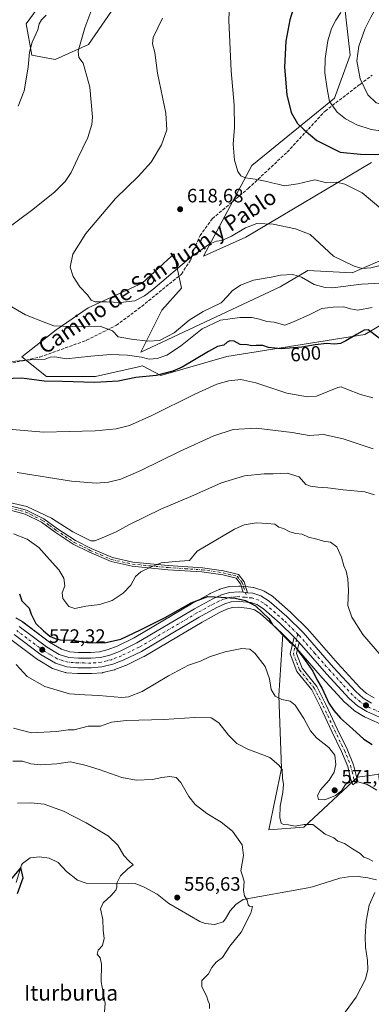
# Model space of a CAD drawing. Units: metres. Extents: x 586953 to 590408, y 4731292 to 4733650.
# Drawn here: x 589209 to 589391, y 4731822 to 4732330 of the extents above; entities that cross this region are included whole.
import ezdxf
from ezdxf.enums import TextEntityAlignment as Align

# ---------------------------------------------------------------- set-up
doc = ezdxf.new("R2010")
doc.units = ezdxf.units.M
doc.header["$MEASUREMENT"] = 0
doc.linetypes.add('DGN Style 3', pattern=[2.307223, 1.648017, -0.659207])
doc.linetypes.add('DGN Style 4', pattern=[2.638475, 1.318413, -0.659207, 0.001648, -0.659207])
for name, color, linetype, lineweight in [('Camino Cxs', 7, 'Continuous', 0), ('Camino eje', 30, 'DGN Style 4', 13), ('Carretera de calzada única Cxs', 7, 'Continuous', 13), ('Carretera de calzada única eje', 7, 'DGN Style 4', 0), ('Corriente natural lineal', 142, 'Continuous', 13), ('Cultivos herbáceos CxS', 92, 'Continuous', 0), ('Curva de nivel maestra', 30, 'Continuous', 30), ('Curva de nivel normal', 30, 'Continuous', 0), ('Matorral CxS', 135, 'Continuous', 0), ('Núcleo urbano CxS', 7, 'Continuous', 0), ('Pastizal CxS', 92, 'Continuous', 0), ('Punto de cota en terreno', 7, 'Continuous', 0), ('Rótulo de curva de nivel directora', 7, 'Continuous', 0), ('Rótulo de punto de cota en terreno', 7, 'Continuous', 0), ('Senda', 7, 'DGN Style 3', 0), ('Texto cartográfico', 7, 'Continuous', 0)]:
    doc.layers.add(name, color=color, linetype=linetype, lineweight=lineweight)
doc.styles.add('Style-Arial', font='txt')

# ---------------------------------------------------------------- blocks, each defined once
blk = doc.blocks.new('*U7')
at = {"layer": 'Matorral CxS', "color": 135, "linetype": 'Continuous', "lineweight": 0}
for points in [[(589416.5109, 4732184.4901, 606.1653), (589387.4481, 4732167.3177, 600.2789), (589316.1151, 4732155.8713, 598.9682), (589282.2099, 4732146.1835, 601.4029), (589272.6053, 4732151.0835, 604.1209), (589270.6457, 4732150.6367, 603.6468), (589248.4411, 4732145.5747, 602.0223), (589223.0923, 4732145.5751, 602.643), (589210.4183, 4732155.7147, 606.5755), (589228.1627, 4732169.6567, 610.2494), (589244.6395, 4732181.0633, 614.3511), (589272.5229, 4732193.7373, 617.2129), (589281.167, 4732201.7155, 617.5489), (589285.6284, 4732205.8335, 617.6972), (589289.0001, 4732208.9459, 617.8429), (589292.8023, 4732191.2017, 613.1911), (589282.6626, 4732179.7951, 612.9241), (589271.8407, 4732158.0789, 607.9821), (589343.6397, 4732191.7973, 609.257), (589357.9469, 4732200.3437, 612.6392), (589380.8443, 4732199.0215, 614.8514), (589412.4853, 4732212.9041, 618.5306)], [(589390.8278, 4732255.9665, 624.4703), (589326.0227, 4732217.5085, 614.4412), (589304.2325, 4732207.6089, 614.7058), (589329.1639, 4732254.3995, 620.7599), (589371.6973, 4732289.2135, 630.9456), (589379.7534, 4732311.3773, 633.1674), (589376.4265, 4732341.9655, 628.4543)], [(589278.8473, 4732366.5069, 611.2153), (589244.8125, 4732316.9777, 610.5232), (589227.6911, 4732309.0837, 607.6126), (589215.6267, 4732311.3801, 605.0863), (589212.6069, 4732327.5001, 602.3478), (589233.9263, 4732356.7849, 603.9846)]]:
    blk.add_polyline3d(points, dxfattribs=at)
blk = doc.blocks.new('*U16')
at = {"layer": 'Cultivos herbáceos CxS', "color": 92, "linetype": 'Continuous', "lineweight": 0}
for points in [[(589233.9263, 4732356.7849, 603.9846), (589212.6069, 4732327.5001, 602.3478), (589215.6267, 4732311.3801, 605.0863), (589227.6911, 4732309.0837, 607.6126), (589244.8125, 4732316.9777, 610.5232), (589278.8473, 4732366.5069, 611.2153)], [(589376.4265, 4732341.9655, 628.4543), (589379.7534, 4732311.3773, 633.1674), (589371.6973, 4732289.2135, 630.9456), (589329.1639, 4732254.3995, 620.7599), (589304.2325, 4732207.6089, 614.7058), (589326.0227, 4732217.5085, 614.4412), (589390.8278, 4732255.9665, 624.4703)], [(589412.4853, 4732212.9041, 618.5306), (589380.8443, 4732199.0215, 614.8514), (589357.9469, 4732200.3437, 612.6392), (589343.6397, 4732191.7973, 609.257), (589271.8407, 4732158.0789, 607.9821), (589282.6626, 4732179.7951, 612.9241), (589292.8023, 4732191.2017, 613.1911), (589289.0001, 4732208.9459, 617.8429), (589285.6284, 4732205.8335, 617.6972), (589281.167, 4732201.7155, 617.5489), (589272.5229, 4732193.7373, 617.2129), (589244.6395, 4732181.0633, 614.3511), (589228.1627, 4732169.6567, 610.2494), (589210.4183, 4732155.7147, 606.5755), (589223.0923, 4732145.5751, 602.643), (589248.4411, 4732145.5747, 602.0223), (589270.6457, 4732150.6367, 603.6468), (589272.6053, 4732151.0835, 604.1209), (589282.2099, 4732146.1835, 601.4029), (589316.1151, 4732155.8713, 598.9682), (589387.4481, 4732167.3177, 600.2789), (589416.5109, 4732184.4901, 606.1653)], [(589392.2024, 4731979.7093, 578.1717), (589388.2983, 4731982.1027, 578.1397), (589384.8508, 4731985.1377, 577.9923), (589373.5325, 4731997.4347, 577.4256), (589357.8067, 4732015.387, 576.8398), (589357.6575, 4732015.5453, 576.8312), (589349.9578, 4732023.145, 576.1362), (589349.2075, 4732023.8855, 576.1103), (589349.0778, 4732024.0059, 576.1051), (589340.0778, 4732031.8959, 575.9026), (589340.0285, 4732031.9383, 575.9026), (589339.6953, 4732032.1807, 575.9004), (589335.3953, 4732034.8807, 575.9544), (589335.0764, 4732035.0553, 575.9528), (589334.7387, 4732035.1897, 575.9455), (589330.5187, 4732036.5795, 575.8529), (589330.1011, 4732036.6846, 575.844), (589329.8929, 4732036.7137, 575.8376), (589327.2151, 4732036.9946, 575.7525), (589324.8996, 4732037.2252, 575.7439), (589322.9216, 4732037.4249, 575.7384), (589322.6201, 4732037.4401, 575.7365), (589322.4584, 4732037.4357, 575.7364), (589317.4583, 4732037.1658, 575.8801), (589317.0991, 4732037.1246, 575.894), (589316.7631, 4732037.0452, 575.9014), (589312.6031, 4732035.8053, 575.9176), (589312.4341, 4732035.7491, 575.9184), (589312.213, 4732035.6586, 575.9222), (589307.6629, 4732033.5785, 576.0211), (589307.468, 4732033.4808, 576.0258), (589298.0379, 4732028.3107, 575.7398), (589297.9658, 4732028.27, 575.7393), (589268.3408, 4732010.7261, 575.05), (589259.6159, 4732006.5101, 574.9602), (589254.9559, 4732004.6743, 574.6758), (589250.4537, 4732003.5604, 574.5944), (589245.851, 4732003.1813, 574.5079), (589239.6961, 4732003.2391, 574.1827), (589235.177, 4732003.577, 573.8699), (589230.9377, 4732004.8719, 574.007), (589224.7433, 4732008.585, 574.2171), (589210.9153, 4732018.9138, 573.4009), (589210.6463, 4732019.0929, 573.3896), (589207.3332, 4732021.0505, 573.3102)]]:
    blk.add_polyline3d(points, dxfattribs=at)
blk = doc.blocks.new('*U20')
at = {"layer": 'Cultivos herbáceos CxS', "color": 92, "linetype": 'Continuous', "lineweight": 0}
blk.add_polyline3d([(589204.7346, 4732009.9124, 571.4244), (589218.5557, 4731999.5959, 571.9848), (589218.8081, 4731999.4269, 571.9922), (589226.1891, 4731995.0043, 572.2423), (589226.6841, 4731994.7711, 572.2624), (589226.8323, 4731994.7217, 572.2711), (589232.8123, 4731992.8915, 572.3042), (589233.1691, 4731992.8057, 572.2995), (589233.463, 4731992.7687, 572.2983), (589239.1229, 4731992.3387, 572.2771), (589239.3235, 4731992.3303, 572.2768), (589246.127, 4731992.2701, 572.3591), (589246.3861, 4731992.2803, 572.3666), (589251.9761, 4731992.7404, 572.4901), (589252.2512, 4731992.7758, 572.4962), (589252.4431, 4731992.8162, 572.5027), (589258.0831, 4731994.1962, 572.662), (589258.3961, 4731994.2911, 572.6672), (589258.4735, 4731994.3206, 572.6696), (589263.8835, 4731996.4606, 572.9416), (589264.0845, 4731996.5485, 572.9536), (589273.3845, 4732001.0387, 573.2799), (589273.5952, 4732001.1508, 573.2894), (589303.4063, 4732018.8235, 573.9664), (589312.4411, 4732023.7742, 574.2434), (589316.2451, 4732025.4948, 574.336), (589319.0015, 4732026.3243, 574.439), (589322.4384, 4732026.5117, 574.3775), (589327.9179, 4732025.9493, 574.6668), (589330.4019, 4732025.1265, 574.7541), (589333.3621, 4732023.267, 574.8316), (589341.705, 4732015.9536, 574.6595), (589345.0421, 4732012.6539, 574.9001), (589343.0297, 4731980.9485, 571.1109), (589344.3673, 4731943.3397, 565.28), (589337.9387, 4731911.6337, 562.7846), (589355.9487, 4731913.1107, 565.5988), (589383.6429, 4731938.8047, 570.8801), (589394.8829, 4731940.3477, 572.1711)], dxfattribs=at)
blk = doc.blocks.new('5PATER')
at = {"layer": 'Cultivos herbáceos CxS', "linetype": 'Continuous', "lineweight": 0}
h = blk.add_hatch(color=51, dxfattribs=at)
edge = h.paths.add_edge_path()
edge.add_ellipse((0, 0), major_axis=(-0.11, -0.111), ratio=0.999422, start_angle=0, end_angle=360)

msp = doc.modelspace()

# ---------------------------------------------------------------- linework, layer by layer
at = {"layer": 'Camino Cxs', "color": 7, "linetype": 'Continuous', "lineweight": 0, "extrusion": (-0.013886, 0.00143, 0.999903), "elevation": -839.55, "flags": 128}
msp.add_lwpolyline([(589278.1, 4732040.05), (589275.77, 4732040.29)], dxfattribs=at)
at = {"layer": 'Camino Cxs', "color": 7, "linetype": 'Continuous', "lineweight": 0}
for points in [[(589199.09, 4732080.25, 585.87), (589212.84, 4732076.62, 585.15), (589221.69, 4732072.21, 584.89), (589228.8, 4732067.07, 584.42), (589238.04, 4732060.91, 584.24), (589246.18, 4732056.84, 584.42), (589257.14, 4732052.11, 583.41), (589267.71, 4732049.83, 581.98), (589286, 4732048.04, 579.87), (589303.57, 4732046.94, 578.79), (589314.48, 4732045.37, 577.69), (589322.23, 4732043.4, 576.71), (589325.1, 4732039.59, 576), (589326.93, 4732034.01, 575.55), (589324.6, 4732034.25, 575.52), (589323.19, 4732038.59, 575.85), (589320.98, 4732041.52, 576.2), (589314.06, 4732043.28, 576.81), (589303.35, 4732044.82, 577.98), (589285.83, 4732045.91, 579.29), (589267.38, 4732047.72, 581.63), (589256.49, 4732050.07, 583.17), (589245.28, 4732054.9, 583.95), (589236.96, 4732059.06, 583.63), (589227.58, 4732065.31, 583.68), (589220.58, 4732070.38, 583.96), (589212.09, 4732074.61, 584.19), (589198.64, 4732078.16, 584.68)], [(589199.09, 4732080.25, 585.87), (589212.84, 4732076.62, 585.15), (589221.69, 4732072.21, 584.89), (589228.8, 4732067.07, 584.42), (589238.04, 4732060.91, 584.24), (589246.18, 4732056.84, 584.42), (589257.14, 4732052.11, 583.41), (589267.71, 4732049.83, 581.98), (589286, 4732048.04, 579.87), (589303.57, 4732046.94, 578.79), (589314.48, 4732045.37, 577.69), (589322.23, 4732043.4, 576.71), (589325.1, 4732039.59, 576), (589326.93, 4732034.01, 575.55)], [(589324.6, 4732034.25, 575.52), (589323.19, 4732038.59, 575.85), (589320.98, 4732041.52, 576.2), (589314.06, 4732043.28, 576.81), (589303.35, 4732044.82, 577.98), (589285.83, 4732045.91, 579.29), (589267.38, 4732047.72, 581.63), (589256.49, 4732050.07, 583.17), (589245.28, 4732054.9, 583.95), (589236.96, 4732059.06, 583.63), (589227.58, 4732065.31, 583.68), (589220.58, 4732070.38, 583.96), (589212.09, 4732074.61, 584.19), (589198.64, 4732078.16, 584.68)], [(589353.46, 4732008.34, 575.94), (589352.16, 4732002.71, 575.66), (589355.1, 4731995.04, 575.46), (589362.63, 4731985.69, 575.99), (589367.35, 4731976.3, 575.76), (589373.19, 4731963.76, 573.97), (589378.28, 4731953.32, 571.91), (589381.58, 4731945.3, 571.52), (589383.09, 4731939.01, 570.94), (589383.79, 4731937.03, 570.66), (589381.2, 4731934.85, 570.59), (589380.06, 4731938.11, 570.95), (589378.56, 4731944.33, 571.24), (589375.4, 4731952.02, 571.18), (589370.34, 4731962.4, 572.98), (589364.51, 4731974.92, 574.63), (589359.96, 4731983.97, 574.79), (589352.33, 4731993.45, 574.25), (589348.86, 4732002.49, 576.02), (589350.86, 4732011.13, 576.02)], [(589350.86, 4732011.13, 576.02), (589351.85, 4732010.21, 575.94), (589352.16, 4732009.74, 575.91), (589353.46, 4732008.34, 575.94)]]:
    msp.add_polyline3d(points, dxfattribs=at)
msp.add_polyline3d([(589353.46, 4732008.34, 575.94), (589352.16, 4732002.71, 575.66), (589355.1, 4731995.04, 575.46), (589362.63, 4731985.69, 575.99), (589367.35, 4731976.3, 575.76), (589373.19, 4731963.76, 573.97), (589378.28, 4731953.32, 571.91), (589381.58, 4731945.3, 571.52), (589383.09, 4731939.01, 570.94), (589383.79, 4731937.03, 570.66), (589381.2, 4731934.85, 570.59), (589380.06, 4731938.11, 570.95), (589378.56, 4731944.33, 571.24), (589375.4, 4731952.02, 571.18), (589370.34, 4731962.4, 572.98), (589364.51, 4731974.92, 574.63), (589359.96, 4731983.97, 574.79), (589352.33, 4731993.45, 574.25), (589348.86, 4732002.49, 576.02), (589350.86, 4732011.13, 576.02), (589351.85, 4732010.21, 575.94), (589352.16, 4732009.74, 575.91)], close=True, dxfattribs=at)
at = {"layer": 'Camino eje', "color": 30, "linetype": 'DGN Style 4', "lineweight": 13}
for points in [[(589198.87, 4732079.21, 585.28), (589212.47, 4732075.62, 584.66), (589221.14, 4732071.3, 584.41), (589224.69, 4732068.73, 584.17), (589228.19, 4732066.19, 584.03), (589237.5, 4732059.99, 583.93), (589245.73, 4732055.87, 584.18), (589251.21, 4732053.51, 583.89), (589256.82, 4732051.09, 583.29), (589267.55, 4732048.78, 581.81), (589276.77, 4732047.87, 580.63), (589285.92, 4732046.98, 579.6), (589294.68, 4732046.43, 579.17), (589303.46, 4732045.88, 578.39), (589314.27, 4732044.33, 577.25), (589321.61, 4732042.46, 576.29), (589324.15, 4732039.09, 575.92), (589324.85, 4732036.92, 575.7), (589326.61, 4732031.57, 575.34)], [(589352.83, 4732012.64, 576.06), (589351.16, 4732005.42, 575.82), (589350.51, 4732002.6, 575.84), (589352.25, 4731998.08, 574.96), (589353.72, 4731994.25, 574.81), (589361.3, 4731984.83, 575.34), (589365.93, 4731975.61, 575.16), (589371.77, 4731963.08, 573.4), (589376.84, 4731952.67, 571.48), (589380.07, 4731944.82, 571.37), (589380.83, 4731941.67, 571.27), (589381.58, 4731938.56, 570.88), (589381.93, 4731937.57, 570.72), (589382.5, 4731935.94, 570.39)]]:
    msp.add_polyline3d(points, dxfattribs=at)
at = {"layer": 'Carretera de calzada única Cxs', "color": 7, "linetype": 'Continuous', "lineweight": 13, "extrusion": (-0.013886, 0.00143, 0.999903), "elevation": -839.55, "flags": 128}
msp.add_lwpolyline([(589278.1, 4732040.05), (589275.77, 4732040.29)], dxfattribs=at)
at = {"layer": 'Carretera de calzada única Cxs', "color": 7, "linetype": 'Continuous', "lineweight": 13}
for points in [[(589209.12, 4732016.51, 573.15), (589223.07, 4732006.09, 573.08), (589229.71, 4732002.11, 572.83), (589234.62, 4732000.61, 573.13), (589239.57, 4732000.24, 573.42), (589245.96, 4732000.18, 573.48), (589250.94, 4732000.59, 573.53), (589255.87, 4732001.81, 573.52), (589260.82, 4732003.76, 573.75), (589269.76, 4732008.08, 573.92), (589299.48, 4732025.68, 574.96), (589308.91, 4732030.85, 575.55), (589313.46, 4732032.93, 575.31), (589317.62, 4732034.17, 575.46), (589322.62, 4732034.44, 575.49), (589324.6, 4732034.25, 575.52), (589326.93, 4732034.01, 575.55), (589329.58, 4732033.73, 575.64), (589333.8, 4732032.34, 575.7), (589338.1, 4732029.64, 575.72), (589347.1, 4732021.75, 576.11), (589355.55, 4732013.41, 576.54), (589371.3, 4731995.43, 577.14), (589382.75, 4731982.99, 577.52), (589386.51, 4731979.68, 577.65), (589390.8, 4731977.05, 577.78)], [(589209.12, 4732016.51, 573.15), (589223.07, 4732006.09, 573.08), (589229.71, 4732002.11, 572.83), (589234.62, 4732000.61, 573.13), (589239.57, 4732000.24, 573.42), (589245.96, 4732000.18, 573.48), (589250.94, 4732000.59, 573.53), (589255.87, 4732001.81, 573.52), (589260.82, 4732003.76, 573.75), (589269.76, 4732008.08, 573.92), (589299.48, 4732025.68, 574.96), (589308.91, 4732030.85, 575.55), (589313.46, 4732032.93, 575.31), (589317.62, 4732034.17, 575.46), (589322.62, 4732034.44, 575.49), (589324.6, 4732034.25, 575.52)], [(589326.93, 4732034.01, 575.55), (589329.58, 4732033.73, 575.64), (589333.8, 4732032.34, 575.7), (589338.1, 4732029.64, 575.72), (589347.1, 4732021.75, 576.11), (589355.55, 4732013.41, 576.54), (589371.3, 4731995.43, 577.14), (589382.75, 4731982.99, 577.52), (589386.51, 4731979.68, 577.65), (589390.8, 4731977.05, 577.78)], [(589399.94, 4731967.58, 577.83), (589388.5, 4731972.69, 577.38), (589383.6, 4731975.71, 577.16), (589379.3, 4731979.47, 577.22), (589367.64, 4731992.15, 576.81), (589353.46, 4732008.34, 575.94), (589352.16, 4732009.74, 575.91), (589351.85, 4732010.21, 575.94), (589350.86, 4732011.13, 576.02), (589343.75, 4732018.15, 582.12), (589335.16, 4732025.68, 575.54), (589331.69, 4732027.86, 575.27), (589328.55, 4732028.9, 575.14), (589322.51, 4732029.52, 574.86), (589318.48, 4732029.3, 574.75), (589315.19, 4732028.31, 574.66), (589311.1, 4732026.46, 574.54), (589301.92, 4732021.43, 574.36), (589272.08, 4732003.74, 573.47), (589262.78, 4731999.25, 573.14), (589257.37, 4731997.11, 573.12), (589251.73, 4731995.73, 572.86), (589246.14, 4731995.27, 572.62), (589239.35, 4731995.33, 572.55), (589233.69, 4731995.76, 572.55), (589227.71, 4731997.59, 572.68), (589220.35, 4732002, 572.38), (589206.39, 4732012.42, 572.05)], [(589350.86, 4732011.13, 576.02), (589343.75, 4732018.15, 582.12), (589335.16, 4732025.68, 575.54), (589331.69, 4732027.86, 575.27), (589328.55, 4732028.9, 575.14), (589322.51, 4732029.52, 574.86), (589318.48, 4732029.3, 574.75), (589315.19, 4732028.31, 574.66), (589311.1, 4732026.46, 574.54), (589301.92, 4732021.43, 574.36), (589272.08, 4732003.74, 573.47), (589262.78, 4731999.25, 573.14), (589257.37, 4731997.11, 573.12), (589251.73, 4731995.73, 572.86), (589246.14, 4731995.27, 572.62), (589239.35, 4731995.33, 572.55), (589233.69, 4731995.76, 572.55), (589227.71, 4731997.59, 572.68), (589220.35, 4732002, 572.38), (589206.39, 4732012.42, 572.05)], [(589350.86, 4732011.13, 576.02), (589351.85, 4732010.21, 575.94), (589352.16, 4732009.74, 575.91), (589353.46, 4732008.34, 575.94)], [(589399.94, 4731967.58, 577.83), (589388.5, 4731972.69, 577.38), (589383.6, 4731975.71, 577.16), (589379.3, 4731979.47, 577.22), (589367.64, 4731992.15, 576.81), (589353.46, 4732008.34, 575.94)]]:
    msp.add_polyline3d(points, dxfattribs=at)
at = {"layer": 'Carretera de calzada única eje', "color": 7, "linetype": 'DGN Style 4', "lineweight": 0}
for points in [[(589326.61, 4732031.57, 575.34), (589325.58, 4732031.67, 575.31), (589322.57, 4732031.99, 575.26), (589320.55, 4732031.86, 575.2), (589318.05, 4732031.73, 575.13), (589315.98, 4732031.1, 575.04), (589314.32, 4732030.61, 575), (589312.05, 4732029.58, 574.96), (589310.01, 4732028.66, 574.98), (589305.28, 4732026.07, 574.75), (589300.69, 4732023.56, 574.66), (589270.92, 4732005.91, 573.66), (589266.26, 4732003.66, 573.61), (589261.8, 4732001.5, 573.36), (589259.32, 4732000.52, 573.33), (589256.62, 4731999.46, 573.33), (589254.16, 4731998.84, 573.31), (589251.32, 4731998.16, 573.21), (589248.53, 4731997.93, 573.1), (589246.05, 4731997.73, 573.01), (589242.66, 4731997.76, 572.96), (589239.46, 4731997.77, 572.9), (589236.98, 4731997.97, 572.89), (589234.14, 4731998.18, 572.84), (589231.69, 4731998.93, 572.81), (589228.71, 4731999.85, 572.73), (589225.03, 4732002.06, 572.59), (589221.71, 4732004.04, 572.64), (589207.75, 4732014.46, 572.3)], [(589352.83, 4732012.64, 576.06), (589345.42, 4732019.94, 578.13), (589336.64, 4732027.66, 575.57), (589334.89, 4732028.75, 575.53), (589332.75, 4732030.1, 575.51), (589329.07, 4732031.32, 575.42), (589326.61, 4732031.57, 575.34)], [(589395.37, 4731972.31, 577.71), (589389.64, 4731974.86, 577.54), (589387.51, 4731976.18, 577.41), (589385.05, 4731977.68, 577.32), (589381.03, 4731981.23, 577.31), (589369.46, 4731993.79, 576.91), (589361.64, 4732002.73, 576.5), (589353.76, 4732011.72, 576.14), (589352.83, 4732012.64, 576.06)]]:
    msp.add_polyline3d(points, dxfattribs=at)
at = {"layer": 'Corriente natural lineal', "color": 142, "linetype": 'Continuous', "lineweight": 13}
msp.add_polyline3d([(589393.47, 4731885.8, 564.81), (589388.96, 4731886.96, 564.55), (589383.97, 4731887.51, 564.2), (589378.92, 4731887.4, 563.94), (589374.57, 4731886.71, 563.63), (589360.34, 4731882.27, 562.59), (589357.11, 4731881.5, 562.32), (589324.56, 4731875.67, 559.03), (589320.75, 4731873.15, 558.39), (589317.99, 4731869.94, 558.11), (589315.51, 4731865.76, 557.97), (589314.23, 4731864.26, 557.99), (589310.04, 4731862.79, 557.78), (589305.05, 4731863.33, 557.51), (589302.29, 4731864.41, 557.3), (589286.34, 4731873.61, 556.51), (589280.29, 4731878.42, 555.98), (589273.55, 4731882.17, 555.52), (589268.86, 4731884.01, 555.53), (589243.68, 4731884.11, 554.05), (589239.07, 4731885.75, 553.55), (589233.4, 4731890.25, 553), (589229.11, 4731894.74, 552.96), (589224.5, 4731897.12, 552.75), (589219.58, 4731897.74, 552.36), (589214.67, 4731897.3, 551.75), (589210.79, 4731894.23, 551.29), (589210.18, 4731893.36, 551.24), (589207.52, 4731884.54, 550.57)], dxfattribs=at)
at = {"layer": 'Cultivos herbáceos CxS', "color": 92, "linetype": 'Continuous', "lineweight": 0}
for points in [[(589278.85, 4732366.51, 611.22), (589244.81, 4732316.98, 610.52), (589227.69, 4732309.08, 607.61), (589215.63, 4732311.38, 605.09), (589212.61, 4732327.5, 602.35), (589233.93, 4732356.78, 603.98)], [(589390.83, 4732255.97, 624.47), (589326.02, 4732217.51, 614.44), (589304.23, 4732207.61, 614.71), (589329.16, 4732254.4, 620.76), (589371.7, 4732289.21, 630.95), (589379.75, 4732311.38, 633.17), (589376.43, 4732341.97, 628.45)], [(589416.51, 4732184.49, 606.17), (589387.45, 4732167.32, 600.28), (589316.12, 4732155.87, 598.97), (589282.21, 4732146.18, 601.4), (589272.61, 4732151.08, 604.12), (589270.65, 4732150.64, 603.65), (589248.44, 4732145.57, 602.02), (589223.09, 4732145.58, 602.64), (589210.42, 4732155.71, 606.58), (589228.16, 4732169.66, 610.25), (589244.64, 4732181.06, 614.35), (589272.52, 4732193.74, 617.21), (589281.17, 4732201.72, 617.55), (589285.63, 4732205.83, 617.7), (589289, 4732208.95, 617.84), (589292.8, 4732191.2, 613.19), (589282.66, 4732179.8, 612.92), (589271.84, 4732158.08, 607.98), (589343.64, 4732191.8, 609.26), (589357.95, 4732200.34, 612.64), (589380.84, 4732199.02, 614.85), (589412.49, 4732212.9, 618.53)], [(589207.33, 4732021.05, 573.31), (589210.65, 4732019.09, 573.39), (589210.92, 4732018.91, 573.4), (589224.74, 4732008.59, 574.22), (589230.94, 4732004.87, 574.01), (589235.18, 4732003.58, 573.87), (589239.7, 4732003.24, 574.18), (589245.85, 4732003.18, 574.51), (589250.45, 4732003.56, 574.59), (589254.96, 4732004.67, 574.68), (589259.62, 4732006.51, 574.96), (589268.34, 4732010.73, 575.05), (589297.97, 4732028.27, 575.74), (589298.04, 4732028.31, 575.74), (589307.47, 4732033.48, 576.03), (589307.66, 4732033.58, 576.02), (589312.21, 4732035.66, 575.92), (589312.43, 4732035.75, 575.92), (589312.6, 4732035.81, 575.92), (589316.76, 4732037.05, 575.9), (589317.1, 4732037.12, 575.89), (589317.46, 4732037.17, 575.88), (589322.46, 4732037.44, 575.74), (589322.62, 4732037.44, 575.74), (589322.92, 4732037.42, 575.74), (589324.9, 4732037.23, 575.74), (589327.22, 4732036.99, 575.75), (589329.89, 4732036.71, 575.84), (589330.1, 4732036.68, 575.84), (589330.52, 4732036.58, 575.85), (589334.74, 4732035.19, 575.95), (589335.08, 4732035.06, 575.95), (589335.4, 4732034.88, 575.95), (589339.7, 4732032.18, 575.9), (589340.03, 4732031.94, 575.9), (589340.08, 4732031.9, 575.9), (589349.08, 4732024.01, 576.11), (589349.21, 4732023.89, 576.11), (589349.96, 4732023.14, 576.14), (589357.66, 4732015.55, 576.83), (589357.81, 4732015.39, 576.84), (589373.53, 4731997.43, 577.43), (589384.85, 4731985.14, 577.99), (589388.3, 4731982.1, 578.14), (589392.2, 4731979.71, 578.17)], [(589204.73, 4732009.91, 571.42), (589218.56, 4731999.6, 571.98), (589218.81, 4731999.43, 571.99), (589226.19, 4731995, 572.24), (589226.68, 4731994.77, 572.26), (589226.83, 4731994.72, 572.27), (589232.81, 4731992.89, 572.3), (589233.17, 4731992.81, 572.3), (589233.46, 4731992.77, 572.3), (589239.12, 4731992.34, 572.28), (589239.32, 4731992.33, 572.28), (589246.13, 4731992.27, 572.36), (589246.39, 4731992.28, 572.37), (589251.98, 4731992.74, 572.49), (589252.25, 4731992.78, 572.5), (589252.44, 4731992.82, 572.5), (589258.08, 4731994.2, 572.66), (589258.4, 4731994.29, 572.67), (589258.47, 4731994.32, 572.67), (589263.88, 4731996.46, 572.94), (589264.08, 4731996.55, 572.95), (589273.38, 4732001.04, 573.28), (589273.6, 4732001.15, 573.29), (589303.41, 4732018.82, 573.97), (589312.44, 4732023.77, 574.24), (589316.25, 4732025.49, 574.34), (589319, 4732026.32, 574.44), (589322.44, 4732026.51, 574.38), (589327.92, 4732025.95, 574.67), (589330.4, 4732025.13, 574.75), (589333.36, 4732023.27, 574.83), (589341.71, 4732015.95, 574.66), (589345.04, 4732012.65, 574.9)], [(589345.04, 4732012.65, 574.9), (589343.03, 4731980.95, 571.11), (589344.37, 4731943.34, 565.28), (589337.94, 4731911.63, 562.78), (589355.95, 4731913.11, 565.6), (589383.64, 4731938.8, 570.88), (589394.88, 4731940.35, 572.17), (589409.16, 4731942.31, 573.19), (589409.32, 4731942.33, 573.2), (589448.53, 4731933.39, 577.57), (589530.61, 4731900.64, 579.22), (589547.35, 4731897.97, 581.92), (589560.53, 4731899.37, 583.07)]]:
    msp.add_polyline3d(points, dxfattribs=at)
at = {"layer": 'Curva de nivel maestra', "color": 30, "linetype": 'Continuous', "lineweight": 30, "flags": 128}
for points, elevation in [([(589352.46, 4732342.02), (589348.71, 4732329.63), (589346.59, 4732318.69), (589345.93, 4732305.16), (589347.09, 4732290.84), (589349.36, 4732281.89), (589352.6, 4732276.18), (589356.14, 4732272.86), (589362.62, 4732267.36), (589374.58, 4732261.32), (589385.08, 4732260.28), (589392.66, 4732260.12), (589404.35, 4732261.15), (589411.04, 4732259.83), (589414.63, 4732257.67), (589428.57, 4732246.36), (589440.46, 4732238.84), (589445.86, 4732234.48), (589449.92, 4732231.43), (589452.99, 4732228.81), (589456.1, 4732228.3)], 625), ([(589394.84, 4732165.43), (589389.04, 4732169.62), (589387.04, 4732169.45), (589383.01, 4732167.2), (589377.58, 4732163.96), (589374.78, 4732162.68), (589371.68, 4732162.34), (589367.76, 4732162.56), (589361.83, 4732161.96), (589354.91, 4732160.71), (589344.2, 4732159.85), (589337.71, 4732160.59), (589334.72, 4732161.6), (589331.38, 4732161.66), (589329.05, 4732161.42), (589326.7, 4732161.97), (589323.1, 4732162.03), (589319.96, 4732163.76), (589317.79, 4732164.02), (589316.43, 4732163.26), (589314.63, 4732161.71), (589311.39, 4732161.05), (589306.66, 4732158.52), (589293.11, 4732150.36), (589288.28, 4732148.3), (589279.66, 4732146.12), (589269.3, 4732145.1), (589260.13, 4732143.25), (589248.11, 4732142.52), (589231.19, 4732143.06), (589221.9, 4732143.24), (589210.35, 4732144.79), (589187.84, 4732143.94)], 600), ([(589209.29, 4732033.42), (589210.4, 4732029.86), (589214.14, 4732025.99), (589215.3, 4732022.93), (589217.64, 4732018.16), (589221.58, 4732014.39), (589224.79, 4732011.6), (589227.61, 4732010.4), (589230.22, 4732009.69), (589236.82, 4732009.61), (589244.15, 4732008.38), (589253.06, 4732008.18), (589261.46, 4732010.01), (589271.57, 4732014.8), (589284.44, 4732021.16), (589297.8, 4732028.76), (589306.3, 4732032.15), (589313.28, 4732031.74), (589320.49, 4732031.19), (589325.87, 4732029.94), (589330.94, 4732027.32), (589334.53, 4732023.76), (589337.81, 4732020.76), (589339.59, 4732017.76), (589348.33, 4732008.83), (589351.02, 4732006.64), (589355.85, 4732000.14), (589360.52, 4731993.62), (589362.7, 4731989.18), (589365.37, 4731984.54), (589368.85, 4731976.96), (589371.48, 4731973.24), (589374.76, 4731969.27), (589381.02, 4731963.77), (589386.8, 4731958.49), (589391.21, 4731955.77)], 575), ([(589208.18, 4731878.79), (589211.14, 4731886.83), (589209.83, 4731892.2), (589204.37, 4731885.78)], 550)]:
    msp.add_lwpolyline(points, dxfattribs=dict(at, elevation=elevation))
at = {"layer": 'Curva de nivel normal', "color": 30, "linetype": 'Continuous', "lineweight": 0, "flags": 128}
for points, elevation in [([(589395.58, 4732232.3), (589385.98, 4732240.44), (589377.1, 4732244.91), (589372.81, 4732245.8), (589367.74, 4732245.6), (589365.04, 4732246.2), (589361.58, 4732247.02), (589352.86, 4732245.01), (589345.86, 4732243.89), (589342.47, 4732244.9), (589339.36, 4732245.47), (589336.8, 4732246.28), (589330.74, 4732247.39), (589325.62, 4732248.05), (589323.45, 4732249.2), (589321.85, 4732251.32), (589320.06, 4732257.17), (589319.48, 4732265.5), (589320.21, 4732274.03), (589319.96, 4732285.63), (589318.36, 4732303.36), (589317.25, 4732329.35), (589318.11, 4732352.32)], 620), ([(589201.28, 4732220.75), (589215.44, 4732231.19), (589227.24, 4732240.64), (589232.76, 4732246.18), (589235.83, 4732250.78), (589239.36, 4732258.31), (589244.51, 4732268.98), (589246.49, 4732275.56), (589246.84, 4732279.43), (589245.58, 4732294.89), (589242.08, 4732307.25), (589239.82, 4732310.14), (589239.54, 4732313.38), (589242.9, 4732325.44), (589247.56, 4732337.88)], 610), ([(589374.97, 4732333.49), (589372.43, 4732329.49), (589370.2, 4732325.16), (589368.36, 4732318.74), (589366.85, 4732309.74), (589366.77, 4732302.36), (589367.93, 4732294.06), (589369.18, 4732287.5), (589373.14, 4732282.02), (589377.41, 4732278.56), (589383.21, 4732275.52), (589390.59, 4732273.08), (589400.26, 4732271.74)], 630), ([(589396.08, 4732335.97), (589392.72, 4732334.9), (589390.48, 4732330.97), (589387.35, 4732324.78), (589384.25, 4732316.1), (589383.21, 4732308.53), (589384.99, 4732299.18), (589388.96, 4732290.84), (589393.24, 4732286.77), (589400.83, 4732284.76), (589418.78, 4732283.8), (589436.01, 4732284.78), (589443.13, 4732286.24), (589444.46, 4732287.35), (589444.35, 4732288.37), (589439.07, 4732299.54), (589433.24, 4732308.73), (589426.9, 4732316.03), (589419.05, 4732323.15), (589408.29, 4732330.74), (589400.59, 4732335.04), (589396.08, 4732335.97)], 635), ([(589222.92, 4732332.04), (589220.48, 4732329.58), (589219.43, 4732327.62), (589218.64, 4732324.52), (589215.66, 4732318.16), (589214.41, 4732313.01), (589213.74, 4732305.22), (589211.56, 4732293.02), (589208.57, 4732285.05)], 605), ([(589398.04, 4732203.56), (589390.54, 4732201.73), (589386.01, 4732201.39), (589381.82, 4732202.56), (589371.25, 4732207.72), (589359.1, 4732218.91), (589351.7, 4732221.74), (589340.05, 4732224.25), (589331.63, 4732224.56), (589325.86, 4732222.38), (589318.63, 4732218.08), (589313.56, 4732215.82), (589310.9, 4732215.37), (589307.42, 4732214.04), (589297.81, 4732207.26), (589278.03, 4732190.46), (589273.73, 4732187.16), (589268.65, 4732184.69), (589261.26, 4732183.85), (589254.02, 4732184.14), (589248.32, 4732184.1), (589246.12, 4732184.94), (589244.3, 4732187.68), (589240.41, 4732191.84), (589236.9, 4732197.18), (589235.43, 4732202), (589236.7, 4732208.73), (589243.39, 4732219.33), (589258.77, 4732237.42), (589270.41, 4732248.83), (589277.13, 4732256.17), (589282.56, 4732265.17), (589285.19, 4732272.83), (589284.64, 4732281.5), (589280.37, 4732302.16), (589278.99, 4732312.82), (589277.85, 4732317.16), (589278.1, 4732320.49), (589283.04, 4732330.53)], 615), ([(589396.04, 4732193.68), (589385.71, 4732193.21), (589370.72, 4732191.41), (589366.88, 4732191.51), (589361.2, 4732193.14), (589354.64, 4732196.88), (589350.2, 4732198.26), (589343.95, 4732197.83), (589339, 4732196.85), (589330.03, 4732195.37), (589323.3, 4732192.72), (589318.92, 4732189.72), (589316.75, 4732187.21), (589313.34, 4732183.54), (589304.06, 4732179.13), (589296.72, 4732174.6), (589289.01, 4732168.12), (589281.48, 4732164.09), (589275.4, 4732163.77), (589267.01, 4732164.92), (589260.2, 4732166.02), (589257.16, 4732169.2), (589251.26, 4732171.31), (589240.96, 4732171.25), (589226.96, 4732171.74), (589222.81, 4732173.26), (589212.26, 4732177.45), (589203.22, 4732182.82)], 610), ([(589199.34, 4732152.81), (589214.74, 4732154.13), (589222.4, 4732154.59), (589225.07, 4732155.5), (589227.46, 4732155.66), (589233.31, 4732154.68), (589246.05, 4732156.1), (589256.4, 4732156.88), (589264.98, 4732156.62), (589272.21, 4732155.6), (589276.14, 4732154.61), (589280.18, 4732154.79), (589285.22, 4732156.67), (589292.25, 4732161.25), (589303.4, 4732170.15), (589312.98, 4732174.58), (589322.86, 4732176), (589329.16, 4732175.97), (589333.12, 4732175.24), (589336.83, 4732173.91), (589340.53, 4732173.61), (589346.17, 4732172.14), (589350.54, 4732173.82), (589359.01, 4732177.51), (589365.15, 4732180.73), (589371.03, 4732181.34), (589376.51, 4732181.59), (589379.91, 4732180.45), (589383.84, 4732179.79), (589391.24, 4732181.26)], 605), ([(589203.36, 4732118.47), (589221.8, 4732116.95), (589248.23, 4732117.62), (589259.15, 4732118.61), (589265.9, 4732120.36), (589277.5, 4732125.4), (589299.63, 4732136.42), (589310.96, 4732141.57), (589317.22, 4732143.42), (589323.47, 4732143.96), (589331.14, 4732142.27), (589347.08, 4732136.92), (589357.73, 4732135.06), (589362.48, 4732135.43), (589373.38, 4732139.83), (589375.25, 4732140.23), (589378.11, 4732139.03), (589385.17, 4732136.26), (589391.45, 4732134.5)], 595), ([(589208.08, 4732096.1), (589236.07, 4732091.64), (589248.74, 4732090.48), (589255.07, 4732091.14), (589261.42, 4732092.65), (589271.83, 4732097.02), (589292.16, 4732107), (589309.41, 4732114.94), (589319.38, 4732118.31), (589331.38, 4732118.87), (589349.9, 4732116.68), (589358.6, 4732115.23), (589366.13, 4732115.7), (589376.22, 4732113.42), (589391.75, 4732108.33)], 590), ([(589198.74, 4732081.7), (589212.94, 4732078.5), (589225.8, 4732072.52), (589236.67, 4732065.46), (589246, 4732060.84), (589248.12, 4732060.78), (589251.91, 4732062.3), (589259.1, 4732065.38), (589265.91, 4732069.2), (589282.06, 4732077.1), (589297.65, 4732083.64), (589313.4, 4732090.67), (589325.3, 4732094.38), (589335.38, 4732095.35), (589340.16, 4732095.4), (589347.33, 4732095.75), (589353.47, 4732093.84), (589356.88, 4732089.86), (589359.38, 4732089), (589363.2, 4732088.47), (589368.3, 4732088.16), (589376.27, 4732087.11), (589387.37, 4732086.12), (589392.42, 4732084.58)], 585), ([(589206.17, 4732064.48), (589213.11, 4732061.58), (589219.22, 4732057.36), (589224.61, 4732051.24), (589229.53, 4732045.79), (589232.06, 4732041.55), (589232.62, 4732037.57), (589231.3, 4732033.88), (589231.62, 4732030.98), (589234.71, 4732026.95), (589237.74, 4732025.92), (589243.4, 4732027.08), (589250.74, 4732027.87), (589257.07, 4732030.08), (589262.74, 4732033.78), (589266.73, 4732037.95), (589269.06, 4732042.46), (589271.73, 4732044.86), (589276.73, 4732047.14), (589282.39, 4732049.37), (589291.76, 4732050.28), (589296.98, 4732050.72), (589300.94, 4732055.54), (589320.1, 4732066.76), (589325.12, 4732069.01), (589331.32, 4732070.16), (589336.92, 4732069.8), (589340.91, 4732069.42), (589343.1, 4732067.92), (589345.42, 4732067.24), (589348.65, 4732065.47), (589351.87, 4732064.54), (589354.98, 4732064.19), (589358.24, 4732062.63), (589362.66, 4732061.69), (589366.11, 4732060.66), (589369.74, 4732060.06), (589372.95, 4732057.73), (589375.36, 4732052.45), (589376.55, 4732047.98), (589377.73, 4732045.21), (589378.65, 4732041.22), (589378.92, 4732035.14), (589378.66, 4732027.5), (589380.6, 4732021.44), (589386.34, 4732012.52), (589394.74, 4732002.58)], 580), ([(589207.57, 4731997), (589213.24, 4731990.85), (589222.22, 4731985.61), (589235.02, 4731981.81), (589242.92, 4731981.4), (589250.17, 4731980.94), (589262.04, 4731979.99), (589265.52, 4731980.34), (589272.5, 4731983), (589286.08, 4731991.14), (589296.39, 4731996.65), (589302.6, 4731998.79), (589307.24, 4732000.91), (589315.27, 4732003.46), (589323.94, 4732005.22), (589328.02, 4732004.88), (589330.63, 4732002.79), (589335.99, 4731995.92), (589338.27, 4731989.54), (589339.08, 4731984.02), (589341.2, 4731980.62), (589344.59, 4731978.89), (589348.84, 4731978), (589351.49, 4731975.99), (589355.92, 4731969.1), (589359.27, 4731962.78), (589362.46, 4731959.17), (589368.83, 4731954.14), (589371.87, 4731950.25), (589372.38, 4731945.43), (589371.64, 4731941.48), (589369.04, 4731937.23), (589364.53, 4731932.23), (589362.95, 4731929.46), (589363.5, 4731927.33), (589366.71, 4731927.1), (589372.28, 4731929.32), (589375.34, 4731931.84), (589377.45, 4731935), (589380.6, 4731936.68), (589383.25, 4731936.67), (589388.55, 4731935.07), (589393.54, 4731932.16)], 570), ([(589206.14, 4731964.18), (589215.47, 4731961.72), (589228.22, 4731962.39), (589234.31, 4731963.2), (589237.33, 4731963.23), (589244.56, 4731965.08), (589251.07, 4731965.21), (589256.74, 4731967.16), (589264.4, 4731968.13), (589283.73, 4731968.69), (589299.73, 4731969.69), (589308.13, 4731969.38), (589312.05, 4731966.88), (589317.01, 4731960.52), (589321.36, 4731956.24), (589327.01, 4731953.31), (589338.3, 4731949), (589342.96, 4731945.12), (589344.74, 4731942.79), (589344.96, 4731938.24), (589345.36, 4731935.23), (589345.13, 4731930.89), (589343.64, 4731923.9), (589343.54, 4731918.11), (589344.28, 4731915.18), (589345.42, 4731914.4), (589348.02, 4731914.23), (589351.38, 4731913.54), (589356.06, 4731914.36), (589360.55, 4731914.37), (589367, 4731909.47), (589371.34, 4731907.51), (589373.46, 4731905.82), (589376.82, 4731904.69), (589381.08, 4731901.85), (589385.02, 4731899.52), (589386.91, 4731897.62), (589389.01, 4731896.92), (589391.53, 4731895.56)], 565), ([(589205.75, 4731947.07), (589210.68, 4731947.04), (589215.02, 4731945.75), (589220.06, 4731945.19), (589228.4, 4731945.78), (589235.3, 4731946.71), (589242.34, 4731945.14), (589250.38, 4731942.87), (589261.93, 4731938.76), (589269.42, 4731937.24), (589277.85, 4731937.62), (589282.58, 4731938.73), (589286.72, 4731939.22), (589289.96, 4731938.66), (589292.44, 4731936.09), (589296.56, 4731928.84), (589299.82, 4731924.78), (589305.82, 4731920.17), (589313.23, 4731915.7), (589319.16, 4731910.98), (589324.08, 4731903.86), (589324.77, 4731898.51), (589323.37, 4731890.56), (589324.52, 4731887.37), (589325.16, 4731885.09), (589324.85, 4731880.32), (589325.38, 4731877.67), (589326.62, 4731875.44), (589327.11, 4731873.03), (589327.88, 4731872.24), (589329.4, 4731872.14), (589328.56, 4731868.69), (589323.54, 4731858.88), (589317.77, 4731851.58), (589313.99, 4731845.75), (589310.72, 4731843.43), (589308.42, 4731840.64), (589306.67, 4731837.43), (589303.32, 4731833.86), (589303.29, 4731830.7), (589305.78, 4731826.1), (589306.64, 4731823.28), (589307.26, 4731821.69), (589307.31, 4731819.49)], 560), ([(589253, 4731817.7), (589253.47, 4731822.16), (589251.32, 4731833.23), (589251.46, 4731842.31), (589250.81, 4731845.68), (589249.36, 4731847.58), (589249.85, 4731849.58), (589251.98, 4731851.91), (589252.86, 4731855.58), (589252.43, 4731859.85), (589252.26, 4731865.34), (589251.08, 4731870.84), (589252.38, 4731874), (589256.5, 4731877.8), (589258.84, 4731880.46), (589259.44, 4731882.14), (589259.43, 4731884.08), (589261.38, 4731887.96), (589265.09, 4731891.61), (589267.86, 4731893.68), (589265.58, 4731895.73), (589262.98, 4731898.48), (589259.86, 4731903.7), (589255.19, 4731908.36), (589243.58, 4731915.29), (589231.9, 4731921.25), (589221.88, 4731924.96), (589215, 4731925.65), (589208.12, 4731925.46)], 555), ([(589392.63, 4731879.3), (589389.64, 4731872.81), (589388.07, 4731864.58), (589387.53, 4731856.65), (589387.75, 4731851.21), (589388.85, 4731844.32), (589388.95, 4731839.58), (589387.7, 4731834.58), (589382.95, 4731825.25), (589377.27, 4731817.65)], 565)]:
    msp.add_lwpolyline(points, dxfattribs=dict(at, elevation=elevation))
at = {"layer": 'Matorral CxS', "color": 135, "linetype": 'Continuous', "lineweight": 0}
for points in [[(589278.85, 4732366.51, 611.22), (589244.81, 4732316.98, 610.52), (589227.69, 4732309.08, 607.61), (589215.63, 4732311.38, 605.09), (589212.61, 4732327.5, 602.35), (589233.93, 4732356.78, 603.98)], [(589390.83, 4732255.97, 624.47), (589326.02, 4732217.51, 614.44), (589304.23, 4732207.61, 614.71), (589329.16, 4732254.4, 620.76), (589371.7, 4732289.21, 630.95), (589379.75, 4732311.38, 633.17), (589376.43, 4732341.97, 628.45)], [(589416.51, 4732184.49, 606.17), (589387.45, 4732167.32, 600.28), (589316.12, 4732155.87, 598.97), (589282.21, 4732146.18, 601.4), (589272.61, 4732151.08, 604.12), (589270.65, 4732150.64, 603.65), (589248.44, 4732145.57, 602.02), (589223.09, 4732145.58, 602.64), (589210.42, 4732155.71, 606.58), (589228.16, 4732169.66, 610.25), (589244.64, 4732181.06, 614.35), (589272.52, 4732193.74, 617.21), (589281.17, 4732201.72, 617.55), (589285.63, 4732205.83, 617.7), (589289, 4732208.95, 617.84), (589292.8, 4732191.2, 613.19), (589282.66, 4732179.8, 612.92), (589271.84, 4732158.08, 607.98), (589343.64, 4732191.8, 609.26), (589357.95, 4732200.34, 612.64), (589380.84, 4732199.02, 614.85), (589412.49, 4732212.9, 618.53)]]:
    msp.add_polyline3d(points, dxfattribs=at)
at = {"layer": 'Núcleo urbano CxS', "color": 7, "linetype": 'Continuous', "lineweight": 0}
for points in [[(589207.33, 4732021.05, 573.31), (589210.65, 4732019.09, 573.39), (589210.92, 4732018.91, 573.4), (589224.74, 4732008.59, 574.22), (589230.94, 4732004.87, 574.01), (589235.18, 4732003.58, 573.87), (589239.7, 4732003.24, 574.18), (589245.85, 4732003.18, 574.51), (589250.45, 4732003.56, 574.59), (589254.96, 4732004.67, 574.68), (589259.62, 4732006.51, 574.96), (589268.34, 4732010.73, 575.05), (589297.97, 4732028.27, 575.74), (589298.04, 4732028.31, 575.74), (589307.47, 4732033.48, 576.03), (589307.66, 4732033.58, 576.02), (589312.21, 4732035.66, 575.92), (589312.43, 4732035.75, 575.92), (589312.6, 4732035.81, 575.92), (589316.76, 4732037.05, 575.9), (589317.1, 4732037.12, 575.89), (589317.46, 4732037.17, 575.88), (589322.46, 4732037.44, 575.74), (589322.62, 4732037.44, 575.74), (589322.92, 4732037.42, 575.74), (589324.9, 4732037.23, 575.74), (589327.22, 4732036.99, 575.75), (589329.89, 4732036.71, 575.84), (589330.1, 4732036.68, 575.84), (589330.52, 4732036.58, 575.85), (589334.74, 4732035.19, 575.95), (589335.08, 4732035.06, 575.95), (589335.4, 4732034.88, 575.95), (589339.7, 4732032.18, 575.9), (589340.03, 4732031.94, 575.9), (589340.08, 4732031.9, 575.9), (589349.08, 4732024.01, 576.11), (589349.21, 4732023.89, 576.11), (589349.96, 4732023.14, 576.14), (589357.66, 4732015.55, 576.83), (589357.81, 4732015.39, 576.84), (589373.53, 4731997.43, 577.43), (589384.85, 4731985.14, 577.99), (589388.3, 4731982.1, 578.14), (589392.2, 4731979.71, 578.17)], [(589207.33, 4732021.05, 573.31), (589210.65, 4732019.09, 573.39), (589210.92, 4732018.91, 573.4), (589224.74, 4732008.59, 574.22), (589230.94, 4732004.87, 574.01), (589235.18, 4732003.58, 573.87), (589239.7, 4732003.24, 574.18), (589245.85, 4732003.18, 574.51), (589250.45, 4732003.56, 574.59), (589254.96, 4732004.67, 574.68), (589259.62, 4732006.51, 574.96), (589268.34, 4732010.73, 575.05), (589297.97, 4732028.27, 575.74), (589298.04, 4732028.31, 575.74), (589307.47, 4732033.48, 576.03), (589307.66, 4732033.58, 576.02), (589312.21, 4732035.66, 575.92), (589312.43, 4732035.75, 575.92), (589312.6, 4732035.81, 575.92), (589316.76, 4732037.05, 575.9), (589317.1, 4732037.12, 575.89), (589317.46, 4732037.17, 575.88), (589322.46, 4732037.44, 575.74), (589322.62, 4732037.44, 575.74), (589322.92, 4732037.42, 575.74), (589324.9, 4732037.23, 575.74), (589327.22, 4732036.99, 575.75), (589329.89, 4732036.71, 575.84), (589330.1, 4732036.68, 575.84), (589330.52, 4732036.58, 575.85), (589334.74, 4732035.19, 575.95), (589335.08, 4732035.06, 575.95), (589335.4, 4732034.88, 575.95), (589339.7, 4732032.18, 575.9), (589340.03, 4732031.94, 575.9), (589340.08, 4732031.9, 575.9), (589349.08, 4732024.01, 576.11), (589349.21, 4732023.89, 576.11), (589349.96, 4732023.14, 576.14), (589357.66, 4732015.55, 576.83), (589357.81, 4732015.39, 576.84), (589373.53, 4731997.43, 577.43), (589384.85, 4731985.14, 577.99), (589388.3, 4731982.1, 578.14), (589392.2, 4731979.71, 578.17)], [(589398.72, 4731964.84, 577.5), (589387.28, 4731969.95, 577.12), (589387, 4731970.09, 577.1), (589386.93, 4731970.14, 577.1), (589382.03, 4731973.16, 576.89), (589381.65, 4731973.43, 576.89), (589377.33, 4731977.21, 576.87), (589377.09, 4731977.44, 576.86), (589365.43, 4731990.12, 576.58), (589365.38, 4731990.17, 576.57), (589351.19, 4732006.36, 575.34), (589349.77, 4732007.98, 575.28), (589348.73, 4732009, 575.24), (589345.04, 4732012.65, 574.9), (589341.71, 4732015.95, 574.66), (589333.36, 4732023.27, 574.83), (589330.4, 4732025.13, 574.75), (589327.92, 4732025.95, 574.67), (589322.44, 4732026.51, 574.38), (589319, 4732026.32, 574.44), (589316.25, 4732025.49, 574.34), (589312.44, 4732023.77, 574.24), (589303.41, 4732018.82, 573.97), (589273.6, 4732001.15, 573.29), (589273.38, 4732001.04, 573.28), (589264.08, 4731996.55, 572.95), (589263.88, 4731996.46, 572.94), (589258.47, 4731994.32, 572.67), (589258.4, 4731994.29, 572.67), (589258.08, 4731994.2, 572.66), (589252.44, 4731992.82, 572.5), (589252.25, 4731992.78, 572.5), (589251.98, 4731992.74, 572.49), (589246.39, 4731992.28, 572.37), (589246.13, 4731992.27, 572.36), (589239.32, 4731992.33, 572.28), (589239.12, 4731992.34, 572.28), (589233.46, 4731992.77, 572.3), (589233.17, 4731992.81, 572.3), (589232.81, 4731992.89, 572.3), (589226.83, 4731994.72, 572.27), (589226.68, 4731994.77, 572.26), (589226.19, 4731995, 572.24), (589218.81, 4731999.43, 571.99), (589218.56, 4731999.6, 571.98), (589204.73, 4732009.91, 571.42)], [(589204.73, 4732009.91, 571.42), (589218.56, 4731999.6, 571.98), (589218.81, 4731999.43, 571.99), (589226.19, 4731995, 572.24), (589226.68, 4731994.77, 572.26), (589226.83, 4731994.72, 572.27), (589232.81, 4731992.89, 572.3), (589233.17, 4731992.81, 572.3), (589233.46, 4731992.77, 572.3), (589239.12, 4731992.34, 572.28), (589239.32, 4731992.33, 572.28), (589246.13, 4731992.27, 572.36), (589246.39, 4731992.28, 572.37), (589251.98, 4731992.74, 572.49), (589252.25, 4731992.78, 572.5), (589252.44, 4731992.82, 572.5), (589258.08, 4731994.2, 572.66), (589258.4, 4731994.29, 572.67), (589258.47, 4731994.32, 572.67), (589263.88, 4731996.46, 572.94), (589264.08, 4731996.55, 572.95), (589273.38, 4732001.04, 573.28), (589273.6, 4732001.15, 573.29), (589303.41, 4732018.82, 573.97), (589312.44, 4732023.77, 574.24), (589316.25, 4732025.49, 574.34), (589319, 4732026.32, 574.44), (589322.44, 4732026.51, 574.38), (589327.92, 4732025.95, 574.67), (589330.4, 4732025.13, 574.75), (589333.36, 4732023.27, 574.83), (589341.71, 4732015.95, 574.66), (589345.04, 4732012.65, 574.9)], [(589345.04, 4732012.65, 574.9), (589348.73, 4732009, 575.24), (589349.77, 4732007.98, 575.28), (589351.19, 4732006.36, 575.34), (589365.38, 4731990.17, 576.57), (589365.43, 4731990.12, 576.58), (589377.09, 4731977.44, 576.86), (589377.33, 4731977.21, 576.87), (589381.65, 4731973.43, 576.89), (589382.03, 4731973.16, 576.89), (589386.93, 4731970.14, 577.1), (589387, 4731970.09, 577.1), (589387.28, 4731969.95, 577.12), (589398.72, 4731964.84, 577.5)]]:
    msp.add_polyline3d(points, dxfattribs=at)
at = {"layer": 'Pastizal CxS', "color": 92, "linetype": 'Continuous', "lineweight": 0}
for points in [[(589394.88, 4731940.35, 572.17), (589383.64, 4731938.8, 570.88), (589355.95, 4731913.11, 565.6), (589337.94, 4731911.63, 562.78), (589344.37, 4731943.34, 565.28), (589343.03, 4731980.95, 571.11), (589345.04, 4732012.65, 574.9), (589348.73, 4732009, 575.24), (589349.77, 4732007.98, 575.28), (589351.19, 4732006.36, 575.34), (589365.38, 4731990.17, 576.57), (589365.43, 4731990.12, 576.58), (589377.09, 4731977.44, 576.86), (589377.33, 4731977.21, 576.87), (589381.65, 4731973.43, 576.89), (589382.03, 4731973.16, 576.89), (589386.93, 4731970.14, 577.1), (589387, 4731970.09, 577.1), (589387.28, 4731969.95, 577.12), (589398.72, 4731964.84, 577.5)], [(589345.04, 4732012.65, 574.9), (589343.03, 4731980.95, 571.11), (589344.37, 4731943.34, 565.28), (589337.94, 4731911.63, 562.78), (589355.95, 4731913.11, 565.6), (589383.64, 4731938.8, 570.88), (589394.88, 4731940.35, 572.17), (589409.16, 4731942.31, 573.19), (589409.32, 4731942.33, 573.2), (589448.53, 4731933.39, 577.57), (589530.61, 4731900.64, 579.22), (589547.35, 4731897.97, 581.92), (589560.53, 4731899.37, 583.07)], [(589345.04, 4732012.65, 574.9), (589348.73, 4732009, 575.24), (589349.77, 4732007.98, 575.28), (589351.19, 4732006.36, 575.34), (589365.38, 4731990.17, 576.57), (589365.43, 4731990.12, 576.58), (589377.09, 4731977.44, 576.86), (589377.33, 4731977.21, 576.87), (589381.65, 4731973.43, 576.89), (589382.03, 4731973.16, 576.89), (589386.93, 4731970.14, 577.1), (589387, 4731970.09, 577.1), (589387.28, 4731969.95, 577.12), (589398.72, 4731964.84, 577.5)]]:
    msp.add_polyline3d(points, dxfattribs=at)
at = {"layer": 'Senda', "color": 7, "linetype": 'DGN Style 3', "lineweight": 0}
msp.add_polyline3d([(589194.48, 4732150.17, 604.17), (589219.78, 4732155.61, 605.89), (589243.81, 4732164.27, 608.24), (589259.19, 4732172.02, 611.2), (589272.26, 4732181.76, 614.26), (589292.78, 4732198.44, 614.07), (589297.58, 4732205.85, 614.83), (589299.17, 4732210.87, 615.58), (589302.35, 4732218.28, 616.42), (589308.7, 4732227.01, 617.64), (589327.22, 4732242.62, 619.5), (589347.33, 4732261.41, 622.82), (589366.91, 4732282.58, 629.26), (589384.9, 4732296.34, 635.29), (589391.25, 4732301.1, 637.32)], dxfattribs=at)

# ---------------------------------------------------------------- block references
at = {"layer": 'Cultivos herbáceos CxS', "color": 92, "linetype": 'Continuous', "lineweight": 0}
for name in ['*U16', '*U20']:
    msp.add_blockref(name, (0, 0), dxfattribs=at)
at = {"layer": 'Matorral CxS', "color": 135, "linetype": 'Continuous', "lineweight": 0}
msp.add_blockref('*U7', (0, 0), dxfattribs=at)
at = {"layer": 'Punto de cota en terreno', "color": 7, "linetype": 'Continuous', "lineweight": 0, "xscale": 10, "yscale": 10, "zscale": 10}
for p in [(589292.09, 4732231.89, 618.68), (589220.94, 4732004.61, 572.32), (589387.98, 4731975.9, 577.26), (589371.82, 4731932.08, 571.09), (589290.59, 4731876.73, 556.63)]:
    msp.add_blockref('5PATER', p, dxfattribs=at)

# ---------------------------------------------------------------- texts
at = {"layer": 'Rótulo de curva de nivel directora', "color": 7, "linetype": 'Continuous', "lineweight": 0, "style": 'Style-Arial'}
msp.add_text('600', height=7, rotation=4.5908, dxfattribs=at).set_placement((589356.87, 4732157.33), align=Align.MIDDLE_CENTER)
at = {"layer": 'Rótulo de punto de cota en terreno', "color": 7, "linetype": 'Continuous', "lineweight": 0, "style": 'Style-Arial'}
for s, p in [('618,68', (589295.62, 4732235.42)), ('572,32', (589224.47, 4732008.14)), ('571,09', (589375.35, 4731935.61)), ('556,63', (589294.12, 4731880.26))]:
    msp.add_text(s, height=7, dxfattribs=at).set_placement(p)
at = {"layer": 'Texto cartográfico', "color": 7, "linetype": 'Continuous', "lineweight": 0, "style": 'Style-Arial'}
msp.add_text('Camino de San Juan y Pablo', height=8, rotation=33.4565, dxfattribs=at).set_placement((589280.32, 4732199.85), align=Align.MIDDLE_CENTER)
msp.add_text('Iturburua', height=8, dxfattribs=at).set_placement((589235.83, 4731827.55), align=Align.MIDDLE_CENTER)

doc.saveas('drawing.dxf')
